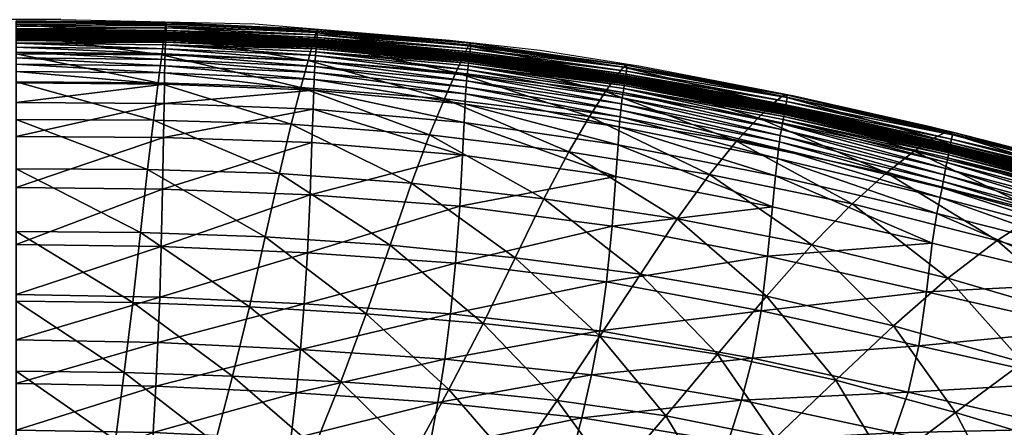
# Model space of a CAD drawing. Units: metres. Extents: x -7.608 to -6.865, y 1.657 to 2.447.
# Drawn here: x -7.236 to -7.111, y 2.396 to 2.447 of the extents above; entities that cross this region are included whole.
import ezdxf

# ---------------------------------------------------------------- set-up
doc = ezdxf.new("R2010")
doc.units = ezdxf.units.M
doc.header["$MEASUREMENT"] = 0
for name, color, linetype in [('72_PROFIM_CHICLOUNGE_D2_ANY', 2, 'Continuous'), ('72_PROFIM_CHICLOUNGE_D3_CH_KUBELEK_WEW', 7, 'Continuous'), ('72_PROFIM_CHICLOUNGE_D3_CH_KUBELEK_ZEW', 7, 'Continuous'), ('72_PROFIM_INSERT', 7, 'Continuous')]:
    doc.layers.add(name, color=color, linetype=linetype)

# ---------------------------------------------------------------- blocks, each defined once
blk = doc.blocks.new('72_PROFIM_CHICLOUNGE_D2_20V')
at = {"layer": '72_PROFIM_CHICLOUNGE_D2_ANY'}
for points in [[(0.0057, 0.39536), (-0.0057, 0.39536)], [(0.0057, 0.39536), (0.03031, 0.39484), (0.05505, 0.39277), (0.06652, 0.39148), (0.07931, 0.38948), (0.09879, 0.38571), (0.11606, 0.3818), (0.13601, 0.37678)]]:
    blk.add_lwpolyline(points, dxfattribs=at)
blk = doc.blocks.new('72profim_chiclounge25B335A660A5A4F1895A59058AF22189F')
blk.add_blockref('72_PROFIM_CHICLOUNGE_D2_20V', (0, 0))
blk = doc.blocks.new('72PROFIM_CHICLOUNGE_D3_RTAP_WEW_20V')
mesh = blk.add_polyface()
corners = [(0.01889, 0.3903, 0.72439), (0.01887, 0.3895, 0.72449), (0.03786, 0.38864, 0.72524), (0.01891, 0.39103, 0.72414), (0.0379, 0.38943, 0.72511), (0, 0.39123, 0.72384), (0, 0.3905, 0.72407), (0, 0.3897, 0.72415), (0.01894, 0.39166, 0.72382), (0.01896, 0.39216, 0.72352), (0, 0.39237, 0.72326), (0, 0.39187, 0.72354), (0.03698, 0.3658, 0.71484), (0.01843, 0.36659, 0.71418), (0.01823, 0.36016, 0.71016), (0, 0.3605, 0.70983), (0, 0.36686, 0.71389), (0.01859, 0.37388, 0.71767), (0, 0.37406, 0.71738), (0.03731, 0.37317, 0.71834), (0.03755, 0.37978, 0.7212), (0.01871, 0.38044, 0.72049), (0, 0.38055, 0.72017), (0.01878, 0.38472, 0.72249), (0, 0.38484, 0.72215), (0.0377, 0.38401, 0.72323), (0.03778, 0.3864, 0.7245), (0.01882, 0.38719, 0.72373), (0, 0.38735, 0.72339), (0.01885, 0.38861, 0.72434), (0, 0.38879, 0.72399), (0.03782, 0.38777, 0.72511), (0.01898, 0.39251, 0.72331), (0, 0.39271, 0.72306), (0.01899, 0.39272, 0.72317), (0, 0.39293, 0.72293), (0.01899, 0.39284, 0.72307), (0, 0.39305, 0.72283), (0.01899, 0.39291, 0.72299), (0, 0.39312, 0.72275), (0.019, 0.39295, 0.72289), (0, 0.39316, 0.72265), (0.019, 0.39299, 0.72278), (0, 0.3932, 0.72255), (0.019, 0.39303, 0.72269), (0, 0.39324, 0.72246), (0.019, 0.39309, 0.72263), (0, 0.3933, 0.7224), (0.01901, 0.39318, 0.7226), (0, 0.39339, 0.72237)]
mesh.append_faces([[corners[k] for k in face] for face in [(0, 1, 2), (3, 0, 4), (0, 3, 5), (5, 6, 0), (1, 0, 6), (6, 7, 1), (8, 9, 10), (10, 11, 8), (3, 8, 11), (11, 5, 3), (12, 13, 14), (15, 14, 13), (13, 16, 15), (17, 18, 16), (16, 13, 17), (19, 17, 13), (20, 21, 17), (18, 17, 21), (21, 22, 18), (23, 24, 22), (22, 21, 23), (25, 23, 21), (26, 27, 23), (24, 23, 27), (27, 28, 24), (29, 1, 7), (7, 30, 29), (27, 29, 30), (30, 28, 27), (29, 27, 26), (1, 29, 31), (32, 33, 10), (10, 9, 32), (33, 32, 34), (34, 35, 33), (36, 37, 35), (35, 34, 36), (37, 36, 38), (38, 39, 37), (40, 41, 39), (39, 38, 40), (41, 40, 42), (42, 43, 41), (44, 45, 43), (43, 42, 44), (45, 44, 46), (46, 47, 45), (48, 49, 47), (47, 46, 48)]], dxfattribs={"vtx2": -1})
mesh = blk.add_polyface()
corners = [(0.03796, 0.39016, 0.72483), (0.0379, 0.38943, 0.72511), (0.05718, 0.3876, 0.72599), (0.03786, 0.38864, 0.72524), (0.05711, 0.38681, 0.72615), (0.01889, 0.3903, 0.72439), (0.01891, 0.39103, 0.72414), (0.01894, 0.39166, 0.72382), (0.03801, 0.3908, 0.72447), (0.01896, 0.39216, 0.72352), (0.03805, 0.3913, 0.72414), (0.05733, 0.38898, 0.72529), (0.05725, 0.38833, 0.72568), (0.05667, 0.37818, 0.72204), (0.03755, 0.37978, 0.7212), (0.03731, 0.37317, 0.71834), (0.0563, 0.37171, 0.71914), (0.03698, 0.3658, 0.71484), (0.05578, 0.36447, 0.71564), (0.03657, 0.35931, 0.71089), (0.01823, 0.36016, 0.71016), (0.01843, 0.36659, 0.71418), (0.01859, 0.37388, 0.71767), (0.03778, 0.3864, 0.7245), (0.0377, 0.38401, 0.72323), (0.05689, 0.38231, 0.72412), (0.01871, 0.38044, 0.72049), (0.01878, 0.38472, 0.72249), (0.03782, 0.38777, 0.72511), (0.01885, 0.38861, 0.72434), (0.01887, 0.3895, 0.72449), (0.05705, 0.38596, 0.72602), (0.05699, 0.38463, 0.72541), (0.03808, 0.39165, 0.7239), (0.01898, 0.39251, 0.72331), (0.0381, 0.39186, 0.72375), (0.01899, 0.39272, 0.72317), (0.03811, 0.39198, 0.72365), (0.01899, 0.39284, 0.72307), (0.03811, 0.39205, 0.72355), (0.01899, 0.39291, 0.72299), (0.05749, 0.39025, 0.72432), (0.05748, 0.39018, 0.72441), (0.05746, 0.39006, 0.72452), (0.05744, 0.38985, 0.72468), (0.03812, 0.39209, 0.72345), (0.019, 0.39295, 0.72289), (0.03812, 0.39212, 0.72334), (0.019, 0.39299, 0.72278), (0.03813, 0.39216, 0.72325), (0.019, 0.39303, 0.72269), (0.03813, 0.39222, 0.72318), (0.019, 0.39309, 0.72263), (0.05752, 0.39042, 0.72394), (0.05751, 0.39036, 0.72401), (0.0575, 0.39032, 0.7241), (0.0575, 0.39029, 0.72421), (0.03814, 0.39231, 0.72316), (0.01901, 0.39318, 0.7226)]
mesh.append_faces([[corners[k] for k in face] for face in [(0, 1, 2), (1, 3, 4), (3, 1, 5), (1, 0, 6), (7, 6, 0), (0, 8, 7), (9, 7, 8), (8, 10, 9), (10, 8, 11), (8, 0, 12), (13, 14, 15), (16, 15, 17), (18, 17, 19), (20, 19, 17), (21, 17, 15), (22, 15, 14), (23, 24, 25), (24, 14, 13), (26, 14, 24), (27, 24, 23), (23, 28, 29), (28, 3, 30), (3, 28, 31), (28, 23, 32), (33, 34, 9), (9, 10, 33), (34, 33, 35), (35, 36, 34), (37, 38, 36), (36, 35, 37), (38, 37, 39), (39, 40, 38), (41, 39, 37), (42, 37, 35), (43, 35, 33), (44, 33, 10), (45, 46, 40), (40, 39, 45), (46, 45, 47), (47, 48, 46), (49, 50, 48), (48, 47, 49), (50, 49, 51), (51, 52, 50), (53, 51, 49), (54, 49, 47), (55, 47, 45), (56, 45, 39), (57, 58, 52), (52, 51, 57)]], dxfattribs={"vtx2": -1})
mesh = blk.add_polyface()
corners = [(0.05718, 0.3876, 0.72599), (0.05711, 0.38681, 0.72615), (0.07673, 0.3839, 0.72729), (0.07683, 0.38469, 0.72713), (0.05725, 0.38833, 0.72568), (0.07693, 0.38544, 0.7268), (0.03796, 0.39016, 0.72483), (0.0379, 0.38943, 0.72511), (0.05733, 0.38898, 0.72529), (0.05739, 0.3895, 0.72493), (0.03805, 0.3913, 0.72414), (0.03801, 0.3908, 0.72447), (0.07703, 0.38611, 0.7264), (0.0563, 0.37171, 0.71914), (0.07563, 0.36918, 0.72018), (0.07613, 0.37547, 0.72311), (0.05667, 0.37818, 0.72204), (0.03731, 0.37317, 0.71834), (0.03698, 0.3658, 0.71484), (0.05578, 0.36447, 0.71564), (0.07493, 0.36213, 0.71667), (0.05515, 0.35805, 0.71176), (0.03657, 0.35931, 0.71089), (0.05689, 0.38231, 0.72412), (0.07642, 0.37949, 0.72522), (0.05699, 0.38463, 0.72541), (0.07656, 0.38176, 0.72655), (0.03778, 0.3864, 0.7245), (0.0377, 0.38401, 0.72323), (0.05705, 0.38596, 0.72602), (0.03786, 0.38864, 0.72524), (0.03782, 0.38777, 0.72511), (0.07666, 0.38306, 0.72717), (0.07724, 0.38741, 0.72541), (0.05749, 0.39025, 0.72432), (0.05748, 0.39018, 0.72441), (0.03811, 0.39198, 0.72365), (0.0381, 0.39186, 0.72375), (0.05746, 0.39006, 0.72452), (0.07723, 0.38735, 0.7255), (0.07721, 0.38723, 0.72561), (0.05744, 0.38985, 0.72468), (0.03808, 0.39165, 0.7239), (0.07718, 0.38701, 0.72578), (0.07728, 0.38759, 0.72503), (0.05752, 0.39042, 0.72394), (0.05751, 0.39036, 0.72401), (0.03813, 0.39216, 0.72325), (0.03812, 0.39212, 0.72334), (0.0575, 0.39032, 0.7241), (0.07727, 0.38753, 0.7251), (0.07726, 0.38749, 0.72519), (0.0575, 0.39029, 0.72421), (0.03812, 0.39209, 0.72345), (0.03811, 0.39205, 0.72355), (0.07725, 0.38745, 0.7253), (0.05753, 0.3905, 0.72391), (0.03814, 0.39231, 0.72316), (0.03813, 0.39222, 0.72318), (0.07729, 0.38767, 0.725)]
mesh.append_faces([[corners[k] for k in face] for face in [(0, 1, 2), (2, 3, 0), (4, 0, 3), (3, 5, 4), (0, 4, 6), (1, 0, 7), (8, 9, 10), (4, 8, 11), (8, 4, 5), (9, 8, 12), (13, 14, 15), (15, 16, 13), (17, 13, 16), (18, 19, 13), (14, 13, 19), (19, 20, 14), (20, 19, 21), (22, 21, 19), (23, 16, 15), (15, 24, 23), (25, 23, 24), (24, 26, 25), (23, 25, 27), (16, 23, 28), (29, 1, 30), (25, 29, 31), (29, 25, 26), (26, 32, 29), (1, 29, 32), (32, 2, 1), (33, 34, 35), (36, 35, 34), (37, 38, 35), (39, 35, 38), (40, 38, 41), (42, 41, 38), (10, 9, 41), (43, 41, 9), (44, 45, 46), (47, 46, 45), (48, 49, 46), (50, 46, 49), (51, 49, 52), (53, 52, 49), (54, 34, 52), (55, 52, 34), (56, 57, 58), (58, 45, 56), (59, 56, 45)]], dxfattribs={"vtx2": -1})
mesh = blk.add_polyface()
corners = [(0.09676, 0.37901, 0.72866), (0.09687, 0.37985, 0.72879), (0.07673, 0.3839, 0.72729), (0.07666, 0.38306, 0.72717), (0.09662, 0.37775, 0.72802), (0.07656, 0.38176, 0.72655), (0.09699, 0.38066, 0.72864), (0.09712, 0.38144, 0.72832), (0.07693, 0.38544, 0.7268), (0.07683, 0.38469, 0.72713), (0.09725, 0.38214, 0.72794), (0.09735, 0.38271, 0.72758), (0.07712, 0.38664, 0.72604), (0.07703, 0.38611, 0.7264), (0.05733, 0.38898, 0.72529), (0.05739, 0.3895, 0.72493), (0.09454, 0.35843, 0.71803), (0.07493, 0.36213, 0.71667), (0.07407, 0.35591, 0.71279), (0.09537, 0.36537, 0.72158), (0.07563, 0.36918, 0.72018), (0.09598, 0.37161, 0.72453), (0.07613, 0.37547, 0.72311), (0.09638, 0.37556, 0.72667), (0.07642, 0.37949, 0.72522), (0.09743, 0.38309, 0.72733), (0.07718, 0.38701, 0.72578), (0.09747, 0.38332, 0.72716), (0.07721, 0.38723, 0.72561), (0.09749, 0.38345, 0.72706), (0.07723, 0.38735, 0.7255), (0.09751, 0.38351, 0.72696), (0.07724, 0.38741, 0.72541), (0.05748, 0.39018, 0.72441), (0.05746, 0.39006, 0.72452), (0.05744, 0.38985, 0.72468), (0.09752, 0.38355, 0.72686), (0.07725, 0.38745, 0.7253), (0.09753, 0.38359, 0.72675), (0.07726, 0.38749, 0.72519), (0.09754, 0.38363, 0.72666), (0.07727, 0.38753, 0.7251), (0.09755, 0.38369, 0.72659), (0.07728, 0.38759, 0.72503), (0.05751, 0.39036, 0.72401), (0.0575, 0.39032, 0.7241), (0.0575, 0.39029, 0.72421), (0.05749, 0.39025, 0.72432), (0.09757, 0.38377, 0.72657), (0.07729, 0.38767, 0.725), (0.05752, 0.39042, 0.72394)]
mesh.append_faces([[corners[k] for k in face] for face in [(0, 1, 2), (2, 3, 0), (4, 0, 3), (3, 5, 4), (6, 7, 8), (8, 9, 6), (1, 6, 9), (9, 2, 1), (10, 11, 12), (12, 13, 10), (7, 10, 13), (13, 8, 7), (8, 13, 14), (13, 12, 15), (16, 17, 18), (19, 20, 17), (17, 16, 19), (20, 19, 21), (21, 22, 20), (23, 4, 5), (5, 24, 23), (21, 23, 24), (24, 22, 21), (25, 26, 12), (12, 11, 25), (26, 25, 27), (27, 28, 26), (29, 30, 28), (28, 27, 29), (30, 29, 31), (31, 32, 30), (33, 30, 32), (34, 28, 30), (35, 26, 28), (15, 12, 26), (36, 37, 32), (32, 31, 36), (37, 36, 38), (38, 39, 37), (40, 41, 39), (39, 38, 40), (41, 40, 42), (42, 43, 41), (44, 41, 43), (45, 39, 41), (46, 37, 39), (47, 32, 37), (48, 49, 43), (43, 42, 48), (50, 43, 49)]], dxfattribs={"vtx2": -1})
mesh = blk.add_polyface()
corners = [(0.09676, 0.37901, 0.72866), (0.09662, 0.37775, 0.72802), (0.11728, 0.37283, 0.72976), (0.11752, 0.37403, 0.73041), (0.09687, 0.37985, 0.72879), (0.11766, 0.37486, 0.73056), (0.09699, 0.38066, 0.72864), (0.11782, 0.37569, 0.73043), (0.09712, 0.38144, 0.72832), (0.11797, 0.3765, 0.73014), (0.09725, 0.38214, 0.72794), (0.11812, 0.37724, 0.72978), (0.09735, 0.38271, 0.72758), (0.11824, 0.37783, 0.72944), (0.14008, 0.37142, 0.73191), (0.13992, 0.37066, 0.73224), (0.09638, 0.37556, 0.72667), (0.11685, 0.3708, 0.72841), (0.11833, 0.37823, 0.7292), (0.09743, 0.38309, 0.72733), (0.11838, 0.37848, 0.72905), (0.09747, 0.38332, 0.72716), (0.1184, 0.37861, 0.72895), (0.09749, 0.38345, 0.72706), (0.11842, 0.37868, 0.72886), (0.09751, 0.38351, 0.72696), (0.14039, 0.37284, 0.73114), (0.1404, 0.37291, 0.73106), (0.14036, 0.3727, 0.73123), (0.1403, 0.37245, 0.73137), (0.11843, 0.37872, 0.72876), (0.09752, 0.38355, 0.72686), (0.11845, 0.37876, 0.72866), (0.09753, 0.38359, 0.72675), (0.11846, 0.37881, 0.72857), (0.09754, 0.38363, 0.72666), (0.11847, 0.37887, 0.7285), (0.09755, 0.38369, 0.72659), (0.14044, 0.37306, 0.73077), (0.14045, 0.37312, 0.73072), (0.14043, 0.37301, 0.73086), (0.14042, 0.37296, 0.73096), (0.14047, 0.3732, 0.7307), (0.11849, 0.37895, 0.72848), (0.09757, 0.38377, 0.72657)]
mesh.append_faces([[corners[k] for k in face] for face in [(0, 1, 2), (2, 3, 0), (4, 0, 3), (3, 5, 4), (6, 4, 5), (5, 7, 6), (8, 6, 7), (7, 9, 8), (10, 8, 9), (9, 11, 10), (12, 10, 11), (11, 13, 12), (13, 11, 14), (11, 9, 15), (1, 16, 17), (18, 19, 12), (12, 13, 18), (19, 18, 20), (20, 21, 19), (22, 23, 21), (21, 20, 22), (23, 22, 24), (24, 25, 23), (22, 26, 27), (27, 24, 22), (26, 22, 20), (20, 28, 26), (18, 29, 28), (28, 20, 18), (29, 18, 13), (30, 31, 25), (25, 24, 30), (31, 30, 32), (32, 33, 31), (34, 35, 33), (33, 32, 34), (35, 34, 36), (36, 37, 35), (34, 38, 39), (39, 36, 34), (38, 34, 32), (32, 40, 38), (30, 41, 40), (40, 32, 30), (41, 30, 24), (24, 27, 41), (42, 43, 36), (36, 39, 42), (43, 44, 37), (37, 36, 43)]], dxfattribs={"vtx2": -1})
mesh = blk.add_polyface()
corners = [(0.13935, 0.36818, 0.73243), (0.13955, 0.369, 0.7326), (0.11766, 0.37486, 0.73056), (0.11752, 0.37403, 0.73041), (0.13896, 0.36711, 0.73179), (0.11728, 0.37283, 0.72976), (0.13823, 0.36537, 0.73048), (0.11685, 0.3708, 0.72841), (0.13732, 0.36195, 0.72832), (0.11626, 0.36702, 0.72626), (0.13973, 0.36983, 0.7325), (0.13992, 0.37066, 0.73224), (0.11797, 0.3765, 0.73014), (0.11782, 0.37569, 0.73043), (0.14008, 0.37142, 0.73191), (0.14021, 0.37204, 0.73159), (0.11824, 0.37783, 0.72944), (0.11812, 0.37724, 0.72978), (0.15213, 0.33289, 0.71306), (0.13121, 0.33824, 0.71174), (0.1284, 0.33319, 0.70581), (0.10922, 0.3379, 0.70483), (0.11143, 0.34298, 0.71058), (0.10647, 0.3324, 0.69746), (0.12494, 0.32788, 0.69833), (0.14843, 0.32795, 0.70687), (0.14404, 0.32295, 0.69922), (0.12072, 0.32186, 0.68842), (0.13882, 0.31744, 0.68919), (0.10303, 0.32601, 0.68766), (0.09877, 0.31844, 0.67419), (0.11559, 0.31478, 0.67489), (0.13268, 0.31087, 0.67559), (0.09036, 0.34185, 0.70383), (0.11554, 0.36086, 0.72327), (0.13639, 0.3561, 0.7252), (0.11457, 0.35399, 0.7196), (0.13519, 0.34939, 0.72131), (0.11321, 0.34814, 0.71542), (0.13347, 0.34349, 0.71685), (0.15526, 0.33815, 0.71855), (0.09206, 0.34711, 0.70941), (0.09344, 0.35244, 0.71404), (0.09537, 0.36537, 0.72158), (0.09454, 0.35843, 0.71803), (0.09598, 0.37161, 0.72453), (0.09638, 0.37556, 0.72667), (0.09662, 0.37775, 0.72802), (0.1403, 0.37245, 0.73137)]
mesh.append_faces([[corners[k] for k in face] for face in [(0, 1, 2), (2, 3, 0), (4, 0, 3), (3, 5, 4), (6, 4, 5), (5, 7, 6), (8, 6, 7), (7, 9, 8), (10, 11, 12), (12, 13, 10), (1, 10, 13), (13, 2, 1), (14, 15, 16), (11, 14, 17), (18, 19, 20), (21, 20, 19), (19, 22, 21), (20, 21, 23), (23, 24, 20), (25, 20, 24), (24, 26, 25), (27, 28, 26), (26, 24, 27), (29, 27, 24), (24, 23, 29), (27, 29, 30), (30, 31, 27), (28, 27, 31), (31, 32, 28), (33, 21, 22), (34, 35, 8), (8, 9, 34), (35, 34, 36), (36, 37, 35), (38, 39, 37), (37, 36, 38), (39, 38, 22), (22, 19, 39), (40, 39, 19), (41, 22, 38), (42, 38, 36), (34, 43, 44), (44, 36, 34), (43, 34, 9), (9, 45, 43), (46, 45, 9), (9, 7, 46), (7, 5, 47), (16, 15, 48)]], dxfattribs={"vtx2": -1})
mesh = blk.add_polyface()
corners = [(0.0779, 0.31202, 0.65552), (0.08211, 0.32147, 0.67351), (0.06557, 0.32384, 0.6729), (0.06227, 0.31406, 0.65492), (0.07306, 0.30087, 0.63462), (0.05843, 0.30256, 0.63398), (0.08776, 0.29873, 0.63531), (0.09362, 0.30943, 0.65619), (0.09877, 0.31844, 0.67419), (0.10948, 0.30627, 0.65687), (0.10259, 0.29609, 0.63601), (0.09519, 0.28418, 0.61422), (0.08143, 0.28631, 0.61351), (0.0678, 0.28802, 0.61279), (0.05423, 0.28935, 0.6121), (0.04667, 0.31562, 0.65441), (0.04381, 0.30385, 0.63341), (0.0491, 0.32561, 0.67241), (0.08553, 0.32942, 0.6869), (0.06818, 0.33205, 0.68622), (0.10303, 0.32601, 0.68766), (0.10647, 0.3324, 0.69746), (0.08823, 0.33613, 0.6966), (0.07022, 0.33896, 0.69579), (0.09036, 0.34185, 0.70383), (0.07179, 0.34486, 0.70287), (0.10922, 0.3379, 0.70483), (0.11143, 0.34298, 0.71058), (0.09206, 0.34711, 0.70941), (0.07304, 0.35031, 0.7083), (0.05354, 0.34682, 0.70201), (0.05441, 0.35232, 0.70731), (0.05244, 0.3409, 0.69509), (0.051, 0.33394, 0.68566), (0.09344, 0.35244, 0.71404), (0.07407, 0.35591, 0.71279), (0.11321, 0.34814, 0.71542), (0.11457, 0.35399, 0.7196), (0.09454, 0.35843, 0.71803), (0.05515, 0.35805, 0.71176), (0.07493, 0.36213, 0.71667)]
mesh.append_faces([[corners[k] for k in face] for face in [(0, 1, 2), (2, 3, 0), (4, 0, 3), (3, 5, 4), (0, 4, 6), (6, 7, 0), (1, 0, 7), (7, 8, 1), (8, 7, 9), (7, 6, 10), (11, 10, 6), (12, 6, 4), (13, 4, 5), (5, 14, 13), (15, 16, 5), (5, 3, 15), (17, 15, 3), (3, 2, 17), (14, 5, 16), (18, 19, 2), (2, 1, 18), (20, 18, 1), (1, 8, 20), (18, 20, 21), (21, 22, 18), (19, 18, 22), (22, 23, 19), (24, 25, 23), (23, 22, 24), (26, 24, 22), (22, 21, 26), (27, 28, 24), (25, 24, 28), (28, 29, 25), (30, 25, 29), (29, 31, 30), (25, 30, 32), (32, 23, 25), (33, 19, 23), (23, 32, 33), (19, 33, 17), (17, 2, 19), (34, 35, 29), (29, 28, 34), (36, 34, 28), (37, 38, 34), (35, 34, 38), (39, 35, 40), (35, 39, 31), (31, 29, 35)]], dxfattribs={"vtx2": -1})
mesh = blk.add_polyface()
corners = [(0.01554, 0.3177, 0.65365), (0.01634, 0.32788, 0.67171), (0, 0.32827, 0.67157), (0, 0.31807, 0.6535), (0.0146, 0.30557, 0.63247), (0, 0.30588, 0.63227), (0.0292, 0.30483, 0.6329), (0.0311, 0.31681, 0.65399), (0.0327, 0.32693, 0.67202), (0.04667, 0.31562, 0.65441), (0.0491, 0.32561, 0.67241), (0.04381, 0.30385, 0.63341), (0.04067, 0.29036, 0.61146), (0.05423, 0.28935, 0.6121), (0.02711, 0.29112, 0.61085), (0.01356, 0.29168, 0.61031), (0, 0.29191, 0.61006), (0.03555, 0.34805, 0.70123), (0.05354, 0.34682, 0.70201), (0.05441, 0.35232, 0.70731), (0.0361, 0.35355, 0.70643), (0.03486, 0.34217, 0.69448), (0.05244, 0.3409, 0.69509), (0.03393, 0.33526, 0.68519), (0.051, 0.33394, 0.68566), (0.01695, 0.33616, 0.68481), (0, 0.33651, 0.68465), (0.0174, 0.343, 0.69397), (0, 0.3433, 0.69374), (0.01773, 0.34889, 0.70055), (0, 0.34921, 0.70024), (0.018, 0.35442, 0.70565), (0, 0.35477, 0.70529), (0.05515, 0.35805, 0.71176), (0.03657, 0.35931, 0.71089), (0.01823, 0.36016, 0.71016), (0, 0.3605, 0.70983)]
mesh.append_faces([[corners[k] for k in face] for face in [(0, 1, 2), (2, 3, 0), (4, 0, 3), (3, 5, 4), (0, 4, 6), (6, 7, 0), (1, 0, 7), (7, 8, 1), (9, 10, 8), (8, 7, 9), (11, 9, 7), (7, 6, 11), (11, 12, 13), (12, 11, 6), (6, 14, 12), (4, 15, 14), (14, 6, 4), (15, 4, 5), (5, 16, 15), (17, 18, 19), (19, 20, 17), (18, 17, 21), (21, 22, 18), (23, 24, 22), (22, 21, 23), (24, 23, 8), (8, 10, 24), (25, 26, 2), (2, 1, 25), (23, 25, 1), (1, 8, 23), (25, 23, 21), (21, 27, 25), (26, 25, 27), (27, 28, 26), (29, 30, 28), (28, 27, 29), (17, 29, 27), (27, 21, 17), (29, 17, 20), (20, 31, 29), (30, 29, 31), (31, 32, 30), (33, 34, 20), (20, 19, 33), (35, 36, 32), (32, 31, 35), (34, 35, 31), (31, 20, 34)]], dxfattribs={"vtx2": -1})
blk = doc.blocks.new('72PROFIM_CHICLOUNGE_D3_RTAP_ZEW_20V')
mesh = blk.add_polyface()
corners = [(0.01849, 0.39089, 0.70761), (0, 0.39103, 0.70747), (0, 0.39345, 0.71402), (0.0188, 0.39327, 0.71413), (0.03707, 0.3902, 0.70797), (0.03771, 0.3925, 0.71444), (0.03614, 0.38677, 0.69876), (0.01804, 0.38736, 0.69835), (0, 0.38747, 0.69819), (0.01744, 0.38263, 0.68596), (0, 0.38271, 0.6858), (0.03492, 0.3821, 0.68632), (0.03342, 0.37587, 0.67027), (0.0167, 0.37638, 0.66994), (0, 0.37645, 0.66981), (0.01907, 0.39478, 0.72181), (0, 0.395, 0.72163), (0, 0.39455, 0.722), (0.01905, 0.39433, 0.7222), (0.03826, 0.39391, 0.72227), (0.03823, 0.39345, 0.7227), (0.03824, 0.39413, 0.72113), (0.01906, 0.39499, 0.72071), (0, 0.39521, 0.72056), (0.01898, 0.39457, 0.71833), (0, 0.39478, 0.71821), (0.03808, 0.39375, 0.71867), (0.01902, 0.39362, 0.7226), (0, 0.39384, 0.72238), (0, 0.39373, 0.7224), (0.01902, 0.39351, 0.72262), (0.03817, 0.39274, 0.72314), (0.03816, 0.39263, 0.72317), (0.03818, 0.39288, 0.72307), (0.01903, 0.39377, 0.72254), (0, 0.39399, 0.72232), (0.01904, 0.39399, 0.72241), (0, 0.39421, 0.7222), (0.0382, 0.3931, 0.72293), (0.01901, 0.39318, 0.7226), (0.03814, 0.39231, 0.72316), (0.03815, 0.39241, 0.72316), (0.01901, 0.39328, 0.7226), (0, 0.39339, 0.72237), (0, 0.3935, 0.72238), (0.01901, 0.3934, 0.72262), (0, 0.39361, 0.72239), (0.03815, 0.39252, 0.72316)]
mesh.append_faces([[corners[k] for k in face] for face in [(0, 1, 2), (2, 3, 0), (4, 0, 3), (3, 5, 4), (0, 4, 6), (6, 7, 0), (1, 0, 7), (7, 8, 1), (9, 10, 8), (8, 7, 9), (11, 9, 7), (7, 6, 11), (9, 11, 12), (10, 9, 13), (13, 14, 10), (15, 16, 17), (17, 18, 15), (19, 15, 18), (18, 20, 19), (21, 22, 15), (16, 15, 22), (22, 23, 16), (24, 25, 23), (23, 22, 24), (26, 24, 22), (22, 21, 26), (24, 26, 5), (5, 3, 24), (25, 24, 3), (3, 2, 25), (27, 28, 29), (29, 30, 27), (31, 27, 30), (30, 32, 31), (27, 31, 33), (33, 34, 27), (28, 27, 34), (34, 35, 28), (36, 37, 35), (35, 34, 36), (38, 36, 34), (34, 33, 38), (36, 38, 20), (20, 18, 36), (37, 36, 18), (18, 17, 37), (39, 40, 41), (41, 42, 39), (43, 39, 42), (42, 44, 43), (45, 46, 44), (44, 42, 45), (47, 45, 42), (42, 41, 47), (45, 47, 32), (32, 30, 45), (46, 45, 30), (30, 29, 46)]], dxfattribs={"vtx2": -1})
mesh = blk.add_polyface()
corners = [(0.03492, 0.3821, 0.68632), (0.05249, 0.38075, 0.68681), (0.05018, 0.37461, 0.6707), (0.03614, 0.38677, 0.69876), (0.05437, 0.38534, 0.69931), (0.07017, 0.3786, 0.68745), (0.07278, 0.38307, 0.70006), (0.05581, 0.38867, 0.70851), (0.07482, 0.38624, 0.70935), (0.03707, 0.3902, 0.70797), (0.03771, 0.3925, 0.71444), (0.05682, 0.39086, 0.71497), (0.07625, 0.38828, 0.71588), (0.01907, 0.39478, 0.72181), (0.03826, 0.39391, 0.72227), (0.03824, 0.39413, 0.72113), (0.05741, 0.39202, 0.71925), (0.07709, 0.38934, 0.72023), (0.03808, 0.39375, 0.71867), (0.05766, 0.39236, 0.72177), (0.07746, 0.38961, 0.7228), (0.0577, 0.39211, 0.72296), (0.07753, 0.38931, 0.72403), (0.03823, 0.39345, 0.7227), (0.05765, 0.39164, 0.72341), (0.07746, 0.38882, 0.72449), (0.05761, 0.39129, 0.72366), (0.0774, 0.38846, 0.72475), (0.0382, 0.3931, 0.72293), (0.03818, 0.39288, 0.72307), (0.05758, 0.39107, 0.72381), (0.07737, 0.38823, 0.7249), (0.05757, 0.39092, 0.72389), (0.07735, 0.38809, 0.72498), (0.03817, 0.39274, 0.72314), (0.03816, 0.39263, 0.72317), (0.05756, 0.39082, 0.72391), (0.07733, 0.38798, 0.725), (0.05755, 0.39071, 0.72391), (0.07732, 0.38788, 0.725), (0.03815, 0.39252, 0.72316), (0.03815, 0.39241, 0.72316), (0.05754, 0.3906, 0.72391), (0.07731, 0.38777, 0.725), (0.05753, 0.3905, 0.72391), (0.07729, 0.38767, 0.725), (0.03814, 0.39231, 0.72316)]
mesh.append_faces([[corners[k] for k in face] for face in [(0, 1, 2), (1, 0, 3), (3, 4, 1), (5, 1, 4), (4, 6, 5), (7, 8, 6), (6, 4, 7), (9, 7, 4), (4, 3, 9), (7, 9, 10), (10, 11, 7), (8, 7, 11), (11, 12, 8), (13, 14, 15), (16, 17, 12), (12, 11, 16), (18, 16, 11), (11, 10, 18), (16, 18, 15), (15, 19, 16), (17, 16, 19), (19, 20, 17), (21, 22, 20), (20, 19, 21), (14, 21, 19), (19, 15, 14), (21, 14, 23), (23, 24, 21), (22, 21, 24), (24, 25, 22), (26, 27, 25), (25, 24, 26), (28, 26, 24), (24, 23, 28), (26, 28, 29), (29, 30, 26), (27, 26, 30), (30, 31, 27), (32, 33, 31), (31, 30, 32), (34, 32, 30), (30, 29, 34), (32, 34, 35), (35, 36, 32), (33, 32, 36), (36, 37, 33), (38, 39, 37), (37, 36, 38), (40, 38, 36), (36, 35, 40), (38, 40, 41), (41, 42, 38), (39, 38, 42), (42, 43, 39), (44, 45, 43), (43, 42, 44), (46, 44, 42), (42, 41, 46)]], dxfattribs={"vtx2": -1})
mesh = blk.add_polyface()
corners = [(0.09417, 0.3829, 0.71059), (0.07482, 0.38624, 0.70935), (0.07625, 0.38828, 0.71588), (0.0961, 0.38475, 0.71732), (0.11396, 0.37867, 0.71211), (0.11649, 0.38032, 0.71912), (0.11046, 0.37594, 0.70227), (0.09145, 0.37995, 0.70107), (0.07278, 0.38307, 0.70006), (0.08801, 0.37571, 0.68826), (0.07017, 0.3786, 0.68745), (0.10609, 0.37201, 0.68923), (0.08392, 0.3701, 0.67195), (0.067, 0.37266, 0.67125), (0.09785, 0.38549, 0.72563), (0.07753, 0.38931, 0.72403), (0.07746, 0.38882, 0.72449), (0.09777, 0.38497, 0.72608), (0.11883, 0.38075, 0.72761), (0.11873, 0.38019, 0.72804), (0.11868, 0.38115, 0.72638), (0.09774, 0.38583, 0.72439), (0.07746, 0.38961, 0.7228), (0.09723, 0.38566, 0.72178), (0.07709, 0.38934, 0.72023), (0.11799, 0.38108, 0.72372), (0.09763, 0.3842, 0.72656), (0.07735, 0.38809, 0.72498), (0.07733, 0.38798, 0.725), (0.09761, 0.38409, 0.72658), (0.11856, 0.37938, 0.72849), (0.11854, 0.37927, 0.72851), (0.11859, 0.37953, 0.72842), (0.09766, 0.38434, 0.72648), (0.07737, 0.38823, 0.7249), (0.0977, 0.38458, 0.72633), (0.0774, 0.38846, 0.72475), (0.11864, 0.37979, 0.72828), (0.09757, 0.38377, 0.72657), (0.11849, 0.37895, 0.72848), (0.1185, 0.37905, 0.72848), (0.09758, 0.38387, 0.72657), (0.07729, 0.38767, 0.725), (0.07731, 0.38777, 0.725), (0.0976, 0.38398, 0.72658), (0.07732, 0.38788, 0.725), (0.11852, 0.37916, 0.7285)]
mesh.append_faces([[corners[k] for k in face] for face in [(0, 1, 2), (2, 3, 0), (4, 0, 3), (3, 5, 4), (0, 4, 6), (6, 7, 0), (1, 0, 7), (7, 8, 1), (9, 10, 8), (8, 7, 9), (11, 9, 7), (7, 6, 11), (10, 9, 12), (12, 13, 10), (14, 15, 16), (16, 17, 14), (18, 14, 17), (17, 19, 18), (14, 18, 20), (20, 21, 14), (15, 14, 21), (21, 22, 15), (23, 24, 22), (22, 21, 23), (25, 23, 21), (21, 20, 25), (23, 25, 5), (5, 3, 23), (24, 23, 3), (3, 2, 24), (26, 27, 28), (28, 29, 26), (30, 26, 29), (29, 31, 30), (26, 30, 32), (32, 33, 26), (27, 26, 33), (33, 34, 27), (35, 36, 34), (34, 33, 35), (37, 35, 33), (33, 32, 37), (35, 37, 19), (19, 17, 35), (36, 35, 17), (17, 16, 36), (38, 39, 40), (40, 41, 38), (42, 38, 41), (41, 43, 42), (44, 45, 43), (43, 41, 44), (46, 44, 41), (41, 40, 46), (44, 46, 31), (31, 29, 44), (45, 44, 29), (29, 28, 45)]], dxfattribs={"vtx2": -1})
mesh = blk.add_polyface()
corners = [(0.07923, 0.36311, 0.65216), (0.06333, 0.36517, 0.65149), (0.067, 0.37266, 0.67125), (0.0741, 0.35525, 0.63042), (0.05926, 0.35685, 0.62973), (0.06867, 0.34708, 0.60838), (0.05494, 0.34845, 0.60766), (0.07577, 0.33733, 0.58764), (0.0631, 0.33905, 0.5869), (0.05049, 0.3403, 0.58617), (0.04121, 0.34945, 0.60699), (0.03787, 0.34115, 0.58548), (0.02747, 0.35016, 0.60638), (0.02525, 0.34171, 0.58481), (0.02962, 0.35894, 0.62861), (0.04444, 0.35806, 0.62914), (0.04747, 0.36675, 0.65094), (0.03163, 0.36784, 0.65049), (0.03342, 0.37587, 0.67027), (0.05018, 0.37461, 0.6707), (0.01581, 0.36838, 0.65013), (0, 0.36851, 0.64997), (0, 0.37645, 0.66981), (0.0167, 0.37638, 0.66994), (0.01481, 0.35949, 0.62816), (0, 0.35968, 0.62795), (0.01374, 0.35062, 0.60583), (0, 0.35079, 0.60558), (0.01263, 0.34204, 0.5842), (0, 0.34215, 0.58392), (0.05757, 0.33151, 0.56666), (0.04607, 0.33258, 0.56598), (0.06912, 0.33006, 0.56735), (0.05249, 0.38075, 0.68681), (0.07017, 0.3786, 0.68745), (0.03492, 0.3821, 0.68632), (0.01744, 0.38263, 0.68596), (0.03456, 0.33326, 0.56532), (0.02305, 0.33367, 0.56467), (0.01152, 0.33387, 0.56407), (0.01049, 0.32615, 0.54549), (0, 0.32616, 0.54524), (0, 0.33393, 0.5638)]
mesh.append_faces([[corners[k] for k in face] for face in [(0, 1, 2), (1, 0, 3), (3, 4, 1), (5, 6, 4), (4, 3, 5), (7, 8, 5), (6, 5, 8), (8, 9, 6), (10, 6, 9), (9, 11, 10), (12, 10, 11), (11, 13, 12), (10, 12, 14), (14, 15, 10), (6, 10, 15), (15, 4, 6), (16, 1, 4), (4, 15, 16), (17, 16, 15), (15, 14, 17), (16, 17, 18), (18, 19, 16), (1, 16, 19), (19, 2, 1), (20, 21, 22), (22, 23, 20), (17, 20, 23), (23, 18, 17), (20, 17, 14), (14, 24, 20), (21, 20, 24), (24, 25, 21), (26, 27, 25), (25, 24, 26), (12, 26, 24), (24, 14, 12), (26, 12, 13), (13, 28, 26), (27, 26, 28), (28, 29, 27), (30, 31, 9), (9, 8, 30), (32, 30, 8), (8, 7, 32), (33, 34, 2), (2, 19, 33), (19, 18, 35), (18, 23, 36), (37, 11, 9), (9, 31, 37), (11, 37, 38), (38, 13, 11), (39, 28, 13), (13, 38, 39), (40, 39, 38), (41, 42, 39), (28, 39, 42), (42, 29, 28)]], dxfattribs={"vtx2": -1})
mesh = blk.add_polyface()
corners = [(0.10609, 0.37201, 0.68923), (0.12452, 0.36738, 0.6903), (0.11825, 0.36259, 0.67365), (0.11046, 0.37594, 0.70227), (0.12999, 0.37096, 0.70362), (0.14378, 0.36155, 0.69153), (0.15087, 0.36452, 0.7053), (0.13447, 0.37345, 0.71384), (0.15697, 0.36648, 0.71612), (0.11396, 0.37867, 0.71211), (0.11649, 0.38032, 0.71912), (0.13776, 0.37494, 0.7212), (0.16161, 0.36757, 0.72403), (0.18217, 0.3572, 0.71909), (0.13974, 0.37555, 0.72597), (0.16442, 0.36795, 0.72912), (0.11799, 0.38108, 0.72372), (0.11868, 0.38115, 0.72638), (0.14067, 0.37551, 0.72867), (0.16577, 0.3678, 0.73196), (0.14088, 0.37506, 0.72989), (0.16613, 0.36731, 0.73321), (0.11883, 0.38075, 0.72761), (0.11873, 0.38019, 0.72804), (0.14075, 0.37449, 0.7303), (0.16601, 0.36674, 0.7336), (0.18896, 0.35747, 0.7279), (0.14065, 0.37407, 0.73052), (0.16591, 0.36632, 0.73381), (0.11864, 0.37979, 0.72828), (0.11859, 0.37953, 0.72842), (0.14059, 0.3738, 0.73065), (0.16585, 0.36605, 0.73393), (0.14056, 0.37363, 0.73071), (0.16582, 0.36588, 0.73399), (0.11856, 0.37938, 0.72849), (0.11854, 0.37927, 0.72851), (0.14054, 0.37352, 0.73073), (0.16579, 0.36577, 0.734), (0.14051, 0.37341, 0.73072), (0.16576, 0.36567, 0.73399), (0.11852, 0.37916, 0.7285), (0.1185, 0.37905, 0.72848), (0.14049, 0.3733, 0.7307), (0.16573, 0.36556, 0.73397), (0.14047, 0.3732, 0.7307), (0.16571, 0.36546, 0.73397), (0.11849, 0.37895, 0.72848)]
mesh.append_faces([[corners[k] for k in face] for face in [(0, 1, 2), (3, 4, 1), (5, 1, 4), (4, 6, 5), (7, 8, 6), (6, 4, 7), (9, 7, 4), (4, 3, 9), (7, 9, 10), (10, 11, 7), (8, 7, 11), (11, 12, 8), (13, 8, 12), (14, 15, 12), (12, 11, 14), (16, 14, 11), (11, 10, 16), (14, 16, 17), (17, 18, 14), (15, 14, 18), (18, 19, 15), (20, 21, 19), (19, 18, 20), (22, 20, 18), (18, 17, 22), (20, 22, 23), (23, 24, 20), (21, 20, 24), (24, 25, 21), (26, 12, 15), (27, 28, 25), (25, 24, 27), (29, 27, 24), (24, 23, 29), (27, 29, 30), (30, 31, 27), (28, 27, 31), (31, 32, 28), (33, 34, 32), (32, 31, 33), (35, 33, 31), (31, 30, 35), (33, 35, 36), (36, 37, 33), (34, 33, 37), (37, 38, 34), (39, 40, 38), (38, 37, 39), (41, 39, 37), (37, 36, 41), (39, 41, 42), (42, 43, 39), (40, 39, 43), (43, 44, 40), (45, 46, 44), (44, 43, 45), (47, 45, 43), (43, 42, 47)]], dxfattribs={"vtx2": -1})
mesh = blk.add_polyface()
corners = [(0.09637, 0.34233, 0.60987), (0.11045, 0.33896, 0.61058), (0.10154, 0.33238, 0.58905), (0.08856, 0.33506, 0.58837), (0.08246, 0.34511, 0.60913), (0.07577, 0.33733, 0.58764), (0.089, 0.35295, 0.63116), (0.10402, 0.34965, 0.63192), (0.11924, 0.34556, 0.63266), (0.11137, 0.35655, 0.6537), (0.09522, 0.36032, 0.65291), (0.10097, 0.36679, 0.67276), (0.11825, 0.36259, 0.67365), (0.067, 0.37266, 0.67125), (0.08392, 0.3701, 0.67195), (0.07923, 0.36311, 0.65216), (0.0741, 0.35525, 0.63042), (0.06867, 0.34708, 0.60838), (0.06834, 0.3021, 0.50016), (0.07176, 0.30807, 0.51533), (0.08137, 0.30666, 0.51574), (0.11473, 0.32939, 0.58963), (0.10483, 0.3236, 0.56919), (0.0927, 0.32605, 0.56864), (0.11697, 0.32068, 0.56945), (0.10682, 0.31546, 0.55034), (0.09556, 0.31788, 0.55001), (0.08443, 0.31994, 0.54951), (0.08753, 0.31227, 0.53217), (0.07726, 0.31397, 0.53172), (0.09803, 0.31028, 0.53253), (0.09128, 0.30501, 0.51613), (0.10867, 0.30795, 0.53273), (0.11938, 0.30521, 0.53269), (0.11192, 0.3007, 0.51673), (0.10147, 0.30305, 0.51647), (0.11805, 0.31259, 0.55034), (0.10609, 0.37201, 0.68923), (0.12452, 0.36738, 0.6903), (0.11046, 0.37594, 0.70227), (0.08801, 0.37571, 0.68826), (0.07356, 0.32173, 0.54895), (0.08081, 0.32822, 0.56802), (0.06912, 0.33006, 0.56735)]
mesh.append_faces([[corners[k] for k in face] for face in [(0, 1, 2), (2, 3, 0), (4, 0, 3), (3, 5, 4), (0, 4, 6), (6, 7, 0), (1, 0, 7), (7, 8, 1), (8, 7, 9), (10, 9, 7), (7, 6, 10), (9, 10, 11), (11, 12, 9), (13, 14, 15), (10, 15, 14), (14, 11, 10), (15, 10, 6), (6, 16, 15), (4, 17, 16), (16, 6, 4), (17, 4, 5), (18, 19, 20), (21, 2, 1), (22, 23, 2), (2, 21, 22), (24, 22, 21), (22, 24, 25), (25, 26, 22), (23, 22, 26), (26, 27, 23), (28, 29, 27), (27, 26, 28), (30, 28, 26), (26, 25, 30), (28, 30, 31), (31, 20, 28), (29, 28, 20), (20, 19, 29), (32, 33, 34), (30, 32, 35), (35, 31, 30), (32, 30, 25), (25, 36, 32), (33, 32, 36), (36, 25, 24), (12, 11, 37), (38, 37, 39), (40, 37, 11), (11, 14, 40), (41, 27, 29), (42, 23, 27), (27, 41, 42), (43, 42, 41), (42, 43, 5), (5, 3, 42), (23, 42, 3), (3, 2, 23)]], dxfattribs={"vtx2": -1})
mesh = blk.add_polyface()
corners = [(0.17514, 0.31431, 0.60292), (0.16302, 0.3116, 0.58433), (0.1523, 0.3168, 0.58746), (0.16439, 0.32051, 0.60753), (0.11137, 0.35655, 0.6537), (0.12777, 0.35188, 0.65451), (0.11924, 0.34556, 0.63266), (0.11825, 0.36259, 0.67365), (0.13599, 0.35737, 0.6746), (0.14445, 0.34642, 0.65519), (0.15425, 0.35108, 0.6755), (0.16073, 0.34033, 0.65504), (0.172, 0.34398, 0.67548), (0.14972, 0.3358, 0.63316), (0.13464, 0.34092, 0.63327), (0.12471, 0.3352, 0.61117), (0.11045, 0.33896, 0.61058), (0.13876, 0.33094, 0.61119), (0.12782, 0.32588, 0.58978), (0.11473, 0.32939, 0.58963), (0.15214, 0.32606, 0.61014), (0.14046, 0.32163, 0.58918), (0.1639, 0.33018, 0.63167), (0.1766, 0.32387, 0.6281), (0.17582, 0.33372, 0.6532), (0.11697, 0.32068, 0.56945), (0.11805, 0.31259, 0.55034), (0.12909, 0.3093, 0.54988), (0.11938, 0.30521, 0.53269), (0.12888, 0.31714, 0.56919), (0.14031, 0.3131, 0.56819), (0.12452, 0.36738, 0.6903), (0.14378, 0.36155, 0.69153), (0.15697, 0.36648, 0.71612), (0.18217, 0.3572, 0.71909), (0.17355, 0.35629, 0.70732), (0.15087, 0.36452, 0.7053), (0.16407, 0.35433, 0.69286), (0.13979, 0.30563, 0.54886), (0.15102, 0.30875, 0.56625), (0.17256, 0.30615, 0.57984), (0.16086, 0.30418, 0.56341)]
mesh.append_faces([[corners[k] for k in face] for face in [(0, 1, 2), (2, 3, 0), (4, 5, 6), (5, 4, 7), (7, 8, 5), (9, 5, 8), (8, 10, 9), (11, 9, 10), (10, 12, 11), (9, 11, 13), (13, 14, 9), (5, 9, 14), (14, 6, 5), (15, 16, 6), (6, 14, 15), (17, 15, 14), (14, 13, 17), (15, 17, 18), (18, 19, 15), (16, 15, 19), (20, 3, 2), (2, 21, 20), (17, 20, 21), (21, 18, 17), (20, 17, 13), (13, 22, 20), (3, 20, 22), (22, 23, 3), (23, 22, 24), (11, 24, 22), (22, 13, 11), (24, 11, 12), (19, 18, 25), (26, 27, 28), (29, 30, 27), (27, 26, 29), (25, 29, 26), (29, 25, 18), (18, 21, 29), (30, 29, 21), (21, 2, 30), (31, 32, 8), (8, 7, 31), (33, 34, 35), (35, 36, 33), (37, 32, 36), (36, 35, 37), (12, 10, 37), (32, 37, 10), (10, 8, 32), (28, 27, 38), (39, 1, 40), (40, 41, 39), (38, 39, 41), (39, 38, 27), (27, 30, 39), (1, 39, 30), (30, 2, 1)]], dxfattribs={"vtx2": -1})
blk = doc.blocks.new('XCAD039946C075B8FADAFEECCD62F59B014831')
at = {"color": 7}
blk.add_blockref('72profim_chiclounge25B335A660A5A4F1895A59058AF22189F', (0, 0), dxfattribs=at)
at = {"layer": '72_PROFIM_CHICLOUNGE_D3_CH_KUBELEK_WEW', "color": 0}
blk.add_blockref('72PROFIM_CHICLOUNGE_D3_RTAP_WEW_20V', (0, 0), dxfattribs=at)
at = {"layer": '72_PROFIM_CHICLOUNGE_D3_CH_KUBELEK_ZEW', "color": 0}
blk.add_blockref('72PROFIM_CHICLOUNGE_D3_RTAP_ZEW_20V', (0, 0), dxfattribs=at)

msp = doc.modelspace()

# ---------------------------------------------------------------- block references
at = {"layer": '72_PROFIM_INSERT'}
msp.add_blockref('XCAD039946C075B8FADAFEECCD62F59B014831', (-7.23644, 2.05202), dxfattribs=at)

doc.saveas('drawing.dxf')
